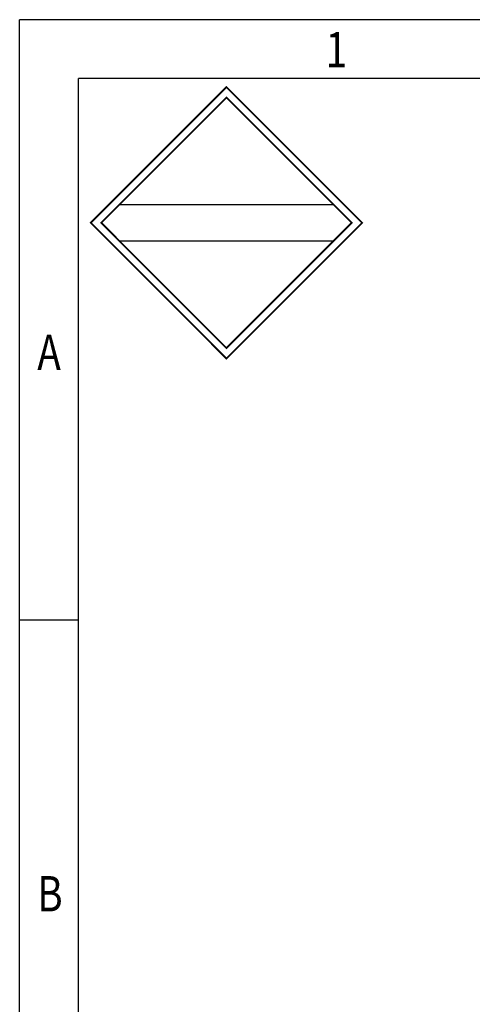
# Model space of a CAD drawing. Units: millimetres. Extents: x 1946 to 2112, y 1945 to 2004.
# Drawn here: x 2029 to 2041, y 1978 to 2004 of the extents above; entities that cross this region are included whole.
import ezdxf

# ---------------------------------------------------------------- set-up
doc = ezdxf.new("R2010")
doc.units = ezdxf.units.MM
doc.styles.add('TEXTSTYLE_1', font='gdt', dxfattribs={"width": 0.8})

# ---------------------------------------------------------------- blocks, each defined once
blk = doc.blocks.new('成品图框')
for p, q in [((1169.354, 45.473), (1097.653, 45.473)), ((1097.653, -5.294), (1097.653, 45.473)), ((1168.045, 44.164), (1098.962, 44.164)), ((1098.962, -3.985), (1098.962, 44.164)), ((1099.87, 41.362), (1104.633, 41.362)), ((1099.87, 40.553), (1104.633, 40.553)), ((1098.962, 32.127), (1097.653, 32.127))]:
    blk.add_line(p, q)
at = {"const_width": 0.0394}
for points in [[(1099.234, 40.958), (1102.251, 43.975), (1105.269, 40.958), (1102.251, 37.94)], [(1099.466, 40.958), (1102.251, 43.743), (1105.037, 40.958), (1102.251, 38.172)]]:
    blk.add_lwpolyline(points, close=True, dxfattribs=at)
at = {"style": 'TEXTSTYLE_1', "width": 0.8}
for s, p in [('1', (1104.457, 44.413)), ('A', (1098.046, 37.688)), ('B', (1098.046, 25.65))]:
    blk.add_text(s, height=0.785, dxfattribs=at).set_placement(p)

msp = doc.modelspace()

# ---------------------------------------------------------------- block references
at = {"xscale": 1.150923907154801, "yscale": 1.150923907154801, "zscale": 1.150923907154801}
msp.add_blockref('成品图框', (765.942, 1951.195), dxfattribs=at)

doc.saveas('drawing.dxf')
